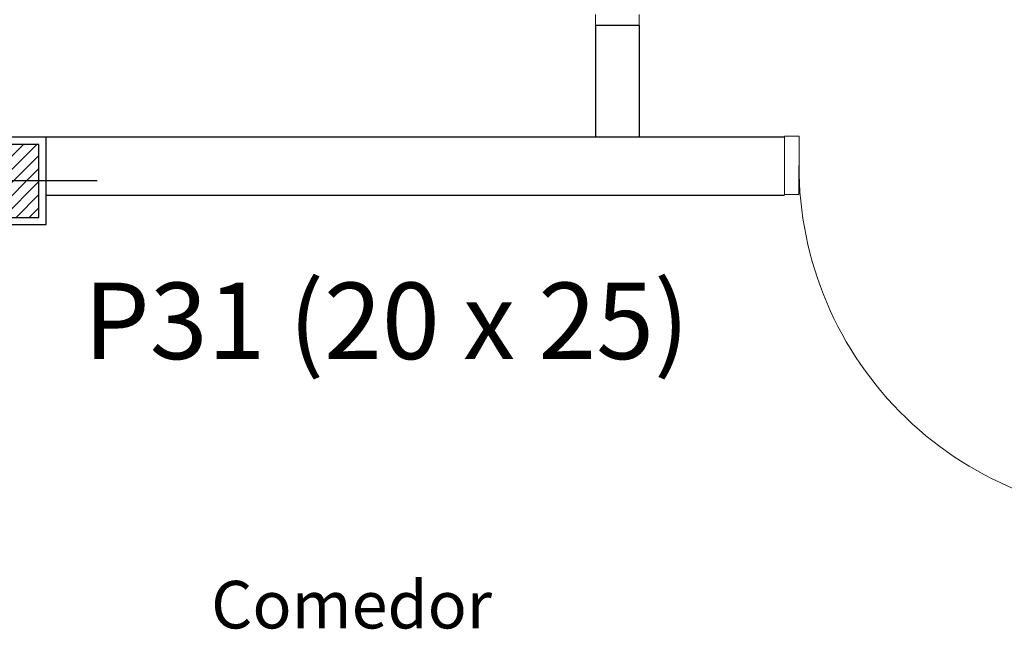
# Model space of a CAD drawing. Units: millimetres. Extents: x -37 to 831, y 253 to 439.
# Drawn here: x 350 to 354, y 391 to 393 of the extents above; entities that cross this region are included whole.
import ezdxf

# ---------------------------------------------------------------- set-up
doc = ezdxf.new("R2010")
doc.units = ezdxf.units.MM
doc.linetypes.add('CENTER', pattern=[2, 1.25, -0.25, 0.25, -0.25])
doc.linetypes.add('DASHDOTX2', pattern=[50.8, 25.4, -12.7, 0, -12.7])
for name, color, linetype, lineweight in [('aberturas', 2, 'Continuous', 9), ('LAYEREJES', 3, 'Continuous', 15), ('manposteria', 5, 'Continuous', 30), ('MARCO1', 3, 'Continuous', 5)]:
    doc.layers.add(name, color=color, linetype=linetype, lineweight=lineweight)
for name, color, linetype in [('B TEXTOS', 3, 'Continuous'), ('COTAS PILAR', 5, 'Continuous'), ('EJE_PILAR', 1, 'Continuous'), ('Mampostería', 5, 'Continuous'), ('PILAR-EXTERIOR', 6, 'Continuous'), ('PILAR-INTERNO', 2, 'Continuous'), ('RELLENO_PILAR', 1, 'Continuous')]:
    doc.layers.add(name, color=color, linetype=linetype)
doc.styles.add('SUBTITULOS', font='ARIALN.TTF')

# ---------------------------------------------------------------- blocks, each defined once
blk = doc.blocks.new('pila')
at = {"layer": 'RELLENO_PILAR'}
h = blk.add_hatch(dxfattribs=at)
h.set_pattern_fill('ANSI31', color=256, scale=0.01, style=0)
h.set_pattern_definition([(45, (-131.32694, 124.86804), (-0.02245064, 0.02245064), [])])
h.paths.add_polyline_path([(-75.6555, 152.9956), (-75.3055, 152.9956), (-75.3055, 153.2456), (-75.6555, 153.2456)])
at = {"layer": 'EJE_PILAR', "linetype": 'CENTER'}
for p, q in [((-75.4805, 152.7456), (-75.4805, 153.4956)), ((-75.1055, 153.1206), (-75.8555, 153.1206))]:
    blk.add_line(p, q, dxfattribs=at)
at = {"layer": 'PILAR-EXTERIOR'}
blk.add_lwpolyline([(-75.6805, 152.9706), (-75.2805, 152.9706), (-75.2805, 153.2706), (-75.6805, 153.2706)], close=True, dxfattribs=at)
at = {"layer": 'PILAR-INTERNO'}
blk.add_lwpolyline([(-75.6555, 152.9956), (-75.3055, 152.9956), (-75.3055, 153.2456), (-75.6555, 153.2456)], close=True, dxfattribs=at)
blk = doc.blocks.new('A$C434542D2')
at = {"layer": 'LAYEREJES', "color": 2, "linetype": 'DASHDOTX2'}
blk.add_blockref('pila', (87.0613, -144.6386), dxfattribs=at)
at = {"layer": 'COTAS PILAR', "style": 'SUBTITULOS'}
blk.add_text('P31 (20 x 25)', height=0.2625, dxfattribs=at).set_placement((11.9102, 7.8706))

msp = doc.modelspace()

# ---------------------------------------------------------------- linework, layer by layer
at = {"layer": 'aberturas'}
for p, q in [((352.8946, 392.5488), (352.8942, 392.3488)), ((352.8946, 392.5488), (352.9446, 392.5487)), ((352.9446, 392.5487), (352.9442, 392.3487)), ((352.8942, 392.3488), (352.9442, 392.3487))]:
    msp.add_line(p, q, dxfattribs=at)
msp.add_arc((354.1444, 392.4465), 1.2, 179.8942, 272.2822, dxfattribs=at)
at = {"layer": 'Mampostería'}
for p, q in [((352.3947, 392.9295), (352.2447, 392.9295)), ((352.2447, 392.9295), (352.2447, 392.5458)), ((352.3947, 392.9295), (352.3947, 392.5458))]:
    msp.add_line(p, q, dxfattribs=at)
at = {"layer": 'manposteria'}
for p, q in [((352.3901, 392.546), (350.3577, 392.5455)), ((352.8946, 392.546), (352.3901, 392.546)), ((352.8946, 392.346), (350.3577, 392.346))]:
    msp.add_line(p, q, dxfattribs=at)
at = {"layer": 'MARCO1'}
for p, q in [((352.2447, 392.9673), (352.2447, 392.9295)), ((352.3947, 392.9673), (352.3947, 392.9295))]:
    msp.add_line(p, q, dxfattribs=at)

# ---------------------------------------------------------------- block references
at = {"layer": 'LAYEREJES', "linetype": 'ByBlock'}
msp.add_blockref('A$C434542D2', (338.5768, 383.9135), dxfattribs=at)

# ---------------------------------------------------------------- texts
at = {"layer": 'B TEXTOS', "insert": (350.9244, 391.0226), "char_height": 0.163066, "width": 3.054058, "attachment_point": 1, "rotation": 359.9999}
msp.add_mtext('{\\fBankGothic Lt BT|b0|i0|c0|p34;Comedor}', dxfattribs=at)

doc.saveas('drawing.dxf')
